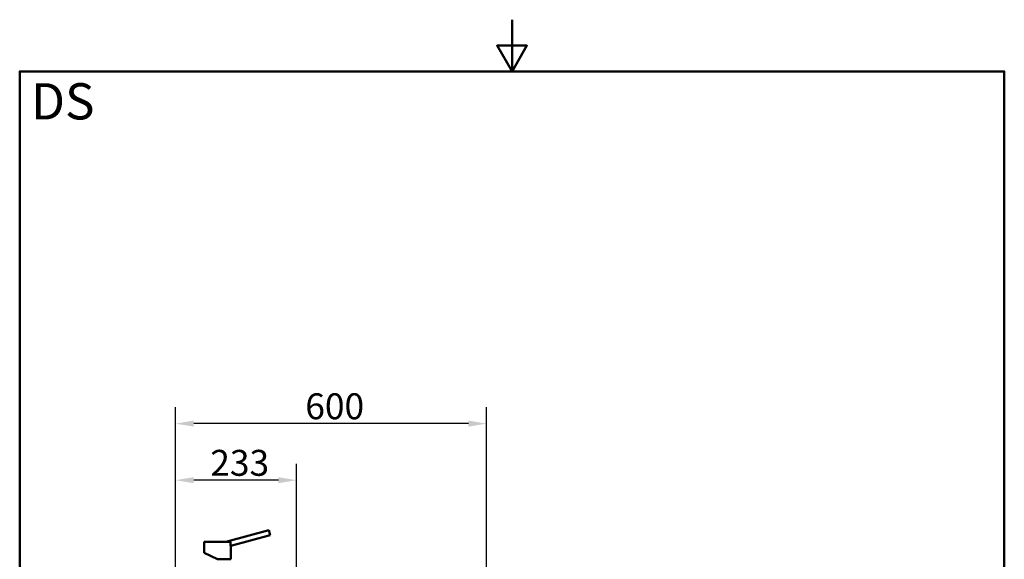
# Paper-space layout 'DS_2' of a CAD drawing. Units: millimetres. Extents: x 0 to 2100, y 0 to 2970.
# Drawn here: x 100 to 2000, y 1928 to 2970 of the extents above; entities that cross this region are included whole.
import ezdxf

# ---------------------------------------------------------------- set-up
doc = ezdxf.new("R2010")
doc.units = ezdxf.units.MM
doc.header["$LTSCALE"] = 10
for name, color, linetype, lineweight in [('Dimensions(ISO)', 7, 'Continuous', 25), ('Sketch Geometry(ISO)', 7, 'Continuous', 50), ('Symbols(ISO)', 7, 'Continuous', 25), ('Visible Edges(ISO)', 7, 'Continuous', 50), ('Visible Tangent Edges(ISO)', 7, 'Continuous', 50)]:
    doc.layers.add(name, color=color, linetype=linetype, lineweight=lineweight)
doc.styles.add('Text_5.0mm', font='arial.ttf', dxfattribs={"width": 0.9})
doc.styles.add('Text__5.0mm', font='arial.ttf', dxfattribs={"width": 0.9})
doc.dimstyles.new('KS-Marketing', dxfattribs={"dimscale": 10, "dimtxt": 5, "dimasz": 3.5, "dimexe": 3.175, "dimexo": 0, "dimgap": 0.8, "dimtad": 1, "dimdec": 1, "dimrnd": 1e-08, "dimtxsty": 'Text__5.0mm', "dimcen": 0.09, "dimdle": 10, "dimclrd": 7, "dimclre": 7, "dimclrt": 7, "dimadec": 0, "dimazin": 2, "dimtfac": 0.7, "dimtdec": 4, "dimtmove": 0, "dimatfit": 3, "dimfxl": 1, "dimtolj": 1, "dimlwd": 25, "dimlwe": 25, "dimarcsym": 0})

# ---------------------------------------------------------------- blocks, each defined once
blk = doc.blocks.new('*D8')
at = {"layer": 'Defpoints', "color": 0, "linetype": 'Continuous', "transparency": 16777216}
for p in [(400.8, 2190.2), (400.8, 1730.2), (1000.8, 1730.2)]:
    blk.add_point(p, dxfattribs=at)
at = {"layer": 'Dimensions(ISO)', "color": 7, "linetype": 'Continuous', "lineweight": 25, "transparency": 16777216}
for p, q in [((400.8, 1730.2), (400.8, 2222)), ((1000.8, 1730.2), (1000.8, 2222)), ((965.8, 2190.2), (435.8, 2190.2))]:
    blk.add_line(p, q, dxfattribs=at)
at = {"layer": 'Dimensions(ISO)', "color": 7, "linetype": 'Continuous', "transparency": 16777216}
for points in [[(435.8, 2196.1), (435.8, 2184.4), (400.8, 2190.2)], [(965.8, 2196.1), (965.8, 2184.4), (1000.8, 2190.2)]]:
    blk.add_solid(points, dxfattribs=at)
at = {"layer": 'Dimensions(ISO)', "color": 7, "linetype": 'Continuous', "lineweight": 25, "transparency": 16777216, "insert": (651.1, 2223.7), "char_height": 50, "attachment_point": 4, "style": 'Text__5.0mm'}
blk.add_mtext('\\A1;600', dxfattribs=at)
blk = doc.blocks.new('*D9')
at = {"layer": 'Defpoints', "color": 0, "linetype": 'Continuous', "transparency": 16777216}
for p in [(400.8, 2081), (400.8, 1730.2), (634.1, 1555.5)]:
    blk.add_point(p, dxfattribs=at)
at = {"layer": 'Dimensions(ISO)', "color": 7, "linetype": 'Continuous', "lineweight": 25, "transparency": 16777216}
for p, q in [((400.8, 1730.2), (400.8, 2112.7)), ((634.1, 1555.5), (634.1, 2112.7)), ((599.1, 2081), (435.8, 2081))]:
    blk.add_line(p, q, dxfattribs=at)
at = {"layer": 'Dimensions(ISO)', "color": 7, "linetype": 'Continuous', "transparency": 16777216}
for points in [[(435.8, 2086.8), (435.8, 2075.1), (400.8, 2081)], [(599.1, 2086.8), (599.1, 2075.1), (634.1, 2081)]]:
    blk.add_solid(points, dxfattribs=at)
at = {"layer": 'Dimensions(ISO)', "color": 7, "linetype": 'Continuous', "lineweight": 25, "transparency": 16777216, "insert": (467.8, 2114.5), "char_height": 50, "attachment_point": 4, "style": 'Text__5.0mm'}
blk.add_mtext('\\A1;233', dxfattribs=at)
blk = doc.blocks.new('Borders Default Border')
at = {"layer": 'Sketch Geometry(ISO)', "flags": 128}
for points in [[(105, 297), (105, 287), (102.11, 292), (107.89, 292), (105, 287)], [(10, 10), (10, 287), (200, 287), (200, 10), (10, 10)]]:
    blk.add_lwpolyline(points, dxfattribs=at)

psp = doc.layouts.new('DS_2')

# ---------------------------------------------------------------- linework, layer by layer
at = {"layer": 'Visible Edges(ISO)'}
for p, q in [((580.9, 1984.37), (497.94, 1962.14)), ((580.9, 1984.37), (583.49, 1974.71)), ((456.12, 1961.84), (456.12, 1946.64)), ((456.42, 1962.14), (466.49, 1962.14)), ((466.49, 1962.14), (506.48, 1962.14)), ((583.49, 1974.71), (507.12, 1954.25)), ((456.12, 1941.64), (456.12, 1940.53)), ((456.12, 1940.53), (481.62, 1928.64)), ((507.12, 1954.25), (507.12, 1928.64)), ((481.62, 1928.64), (507.12, 1928.64))]:
    psp.add_line(p, q, dxfattribs=at)
at = {"layer": 'Visible Edges(ISO)', "flags": 128}
for points in [[(456.12, 1961.84), (456.14, 1961.95), (456.21, 1962.05), (456.31, 1962.11), (456.42, 1962.14)], [(506.48, 1962.14), (506.5, 1962.14), (506.52, 1962.13), (506.54, 1962.13), (506.56, 1962.13), (506.58, 1962.12), (506.59, 1962.11), (506.61, 1962.1), (506.63, 1962.09), (506.64, 1962.08), (506.66, 1962.07), (506.67, 1962.06), (506.68, 1962.04), (506.69, 1962.03), (506.7, 1962.01), (506.71, 1962), (506.72, 1961.98), (506.73, 1961.96), (506.73, 1961.95), (506.74, 1961.93), (506.74, 1961.91), (506.74, 1961.89), (506.75, 1961.87), (506.75, 1961.86), (506.74, 1961.84)], [(506.63, 1959.29), (506.63, 1959.4), (506.63, 1959.51), (506.63, 1959.62), (506.63, 1959.73), (506.63, 1959.84), (506.63, 1959.95), (506.64, 1960.06), (506.64, 1960.17), (506.64, 1960.28), (506.65, 1960.39), (506.65, 1960.5), (506.66, 1960.6), (506.66, 1960.71), (506.67, 1960.82), (506.68, 1960.92), (506.68, 1961.03), (506.69, 1961.13), (506.7, 1961.23), (506.7, 1961.34), (506.71, 1961.44), (506.72, 1961.54), (506.73, 1961.64), (506.74, 1961.74), (506.74, 1961.84)], [(506.63, 1959.29), (506.63, 1958.96), (506.63, 1958.63), (506.65, 1958.31), (506.66, 1957.98), (506.68, 1957.67), (506.7, 1957.36), (506.72, 1957.06), (506.75, 1956.76), (506.78, 1956.48), (506.81, 1956.21), (506.84, 1955.96), (506.87, 1955.72), (506.9, 1955.49), (506.94, 1955.28), (506.97, 1955.09), (507, 1954.92), (507.02, 1954.76), (507.05, 1954.63), (507.07, 1954.51), (507.09, 1954.42), (507.1, 1954.34), (507.11, 1954.29), (507.12, 1954.26), (507.12, 1954.25)], [(456.12, 1941.64), (456.12, 1941.66), (456.13, 1941.72), (456.14, 1941.83), (456.15, 1941.97), (456.17, 1942.15), (456.18, 1942.37), (456.2, 1942.62), (456.21, 1942.89), (456.23, 1943.18), (456.24, 1943.49), (456.24, 1943.81), (456.24, 1944.14), (456.24, 1944.46), (456.24, 1944.78), (456.23, 1945.09), (456.21, 1945.39), (456.2, 1945.66), (456.18, 1945.91), (456.17, 1946.12), (456.15, 1946.3), (456.14, 1946.45), (456.13, 1946.55), (456.12, 1946.62), (456.12, 1946.64)]]:
    psp.add_lwpolyline(points, dxfattribs=at)
at = {"layer": 'Visible Tangent Edges(ISO)'}
psp.add_line((456.12, 1961.84), (506.74, 1961.84), dxfattribs=at)

# ---------------------------------------------------------------- block references
at = {"xscale": 10, "yscale": 10, "zscale": 10}
psp.add_blockref('Borders Default Border', (0, 0), dxfattribs=at)

# ---------------------------------------------------------------- texts
at = {"layer": 'Symbols(ISO)', "color": 7, "insert": (121.74, 2812.41), "char_height": 70, "width": 122.2332, "attachment_point": 4, "style": 'Text_5.0mm'}
psp.add_mtext('\\fArial|b1|i0;{\\H70.0000;DS}', dxfattribs=at)

# ---------------------------------------------------------------- dimensions: what is measured, and where the dimension line sits
at = {"layer": 'Dimensions(ISO)', "color": 7, "linetype": 'Continuous', "lineweight": 25}
for base, p1, override, picture, middle in [((400.82, 2190.22), (1000.82, 1730.19), {"dimgap": 0.8, "dimdec": 1, "dimtol": 0, "dimlim": 0, "dimtp": 0, "dimtm": 0, "dimtdec": 4, "dimtofl": 0, "dimatfit": 1}, '*D8', (700.82, 2190.22)), ((400.82, 2080.95), (634.12, 1555.51), {"dimgap": 0.8, "dimdec": 0, "dimtol": 0, "dimlim": 0, "dimtp": 0, "dimtm": 0, "dimtdec": 4, "dimtofl": 0, "dimatfit": 1}, '*D9', (517.87, 2080.95))]:
    dim = psp.add_linear_dim(base=base, p1=p1, p2=(400.82, 1730.19), angle=180, dimstyle='KS-Marketing', override=override, dxfattribs=at)
    dim.commit()
    dim.dimension.update_dxf_attribs({"geometry": picture, "text_midpoint": middle, "dimtype": 160})

doc.saveas('drawing.dxf')
